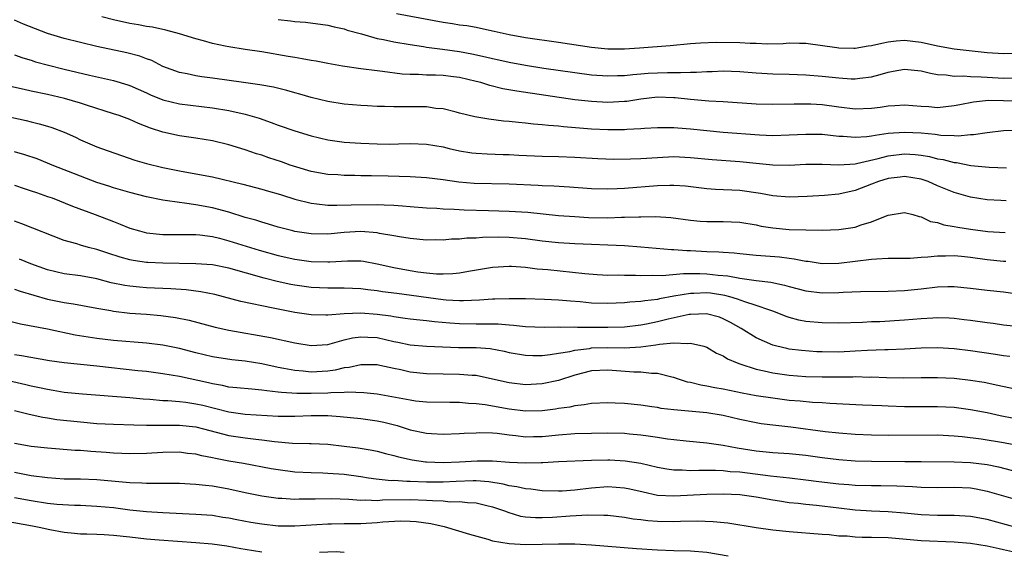
# Model space of a CAD drawing. Units: inches. Extents: x 2508000 to 2511000, y 1527000 to 1530000.
# Drawn here: x 2508624 to 2508743, y 1527220 to 1527285 of the extents above; entities that cross this region are included whole.
import ezdxf

# ---------------------------------------------------------------- set-up
doc = ezdxf.new("R2010")
doc.units = ezdxf.units.IN
doc.header["$MEASUREMENT"] = 0
doc.layers.add('LD25081527_2ft', color=112, linetype='Continuous')

msp = doc.modelspace()

# ---------------------------------------------------------------- linework, layer by layer
at = {"layer": 'LD25081527_2ft'}
for points, elevation in [([(2508745, 1527271.2), (2508743, 1527271.13), (2508741, 1527270.9), (2508739.34, 1527270.66), (2508739, 1527270.65), (2508737.48, 1527270.52), (2508737, 1527270.56), (2508735.41, 1527270.59), (2508734.71, 1527270.71), (2508733, 1527270.85), (2508731, 1527270.96), (2508729, 1527270.82), (2508727.41, 1527270.59), (2508727, 1527270.49), (2508726.41, 1527270.41), (2508725, 1527270.33), (2508723.54, 1527270.46), (2508723, 1527270.48), (2508721, 1527270.69), (2508719, 1527270.72), (2508717, 1527270.61), (2508715, 1527270.55), (2508713.39, 1527270.61), (2508709, 1527270.94), (2508707, 1527271.15), (2508705, 1527271.37), (2508703.47, 1527271.47), (2508703, 1527271.52), (2508701.51, 1527271.51), (2508701, 1527271.52), (2508699.42, 1527271.42), (2508699, 1527271.38), (2508697.3, 1527271.3), (2508697, 1527271.27), (2508695.28, 1527271.28), (2508695, 1527271.27), (2508693, 1527271.37), (2508689.62, 1527271.62), (2508689, 1527271.7), (2508687.78, 1527271.78), (2508687, 1527271.89), (2508685.97, 1527271.97), (2508685, 1527272.08), (2508684.15, 1527272.15), (2508683, 1527272.28), (2508682.33, 1527272.33), (2508680.55, 1527272.55), (2508678.86, 1527272.86), (2508677, 1527273.31), (2508676.6, 1527273.4), (2508675, 1527273.82), (2508674.12, 1527273.88), (2508673, 1527274.06), (2508671.94, 1527274.06), (2508669.92, 1527274.08), (2508669, 1527274.05), (2508667.89, 1527274.11), (2508667, 1527274.1), (2508665.81, 1527274.19), (2508665, 1527274.23), (2508663, 1527274.4), (2508661, 1527274.71), (2508659, 1527275.2), (2508657.61, 1527275.61), (2508657, 1527275.76), (2508656.04, 1527276.04), (2508654.43, 1527276.43), (2508652.74, 1527276.74), (2508650.78, 1527277), (2508647, 1527277.56), (2508645.71, 1527277.71), (2508645, 1527277.83), (2508643.94, 1527278.06), (2508643, 1527278.22), (2508641, 1527278.97), (2508639.67, 1527279.67), (2508639, 1527279.89), (2508638.21, 1527280.21), (2508636.62, 1527280.62), (2508633, 1527281.39), (2508631, 1527281.86), (2508629, 1527282.35), (2508627, 1527282.95), (2508625.52, 1527283.52), (2508624.09, 1527284.09), (2508623, 1527284.58)], 7300), ([(2508745, 1527274.74), (2508743, 1527274.81), (2508741.18, 1527274.82), (2508739.36, 1527274.64), (2508737.68, 1527274.32), (2508737, 1527274.17), (2508735, 1527273.96), (2508733.95, 1527274.05), (2508733, 1527274.1), (2508731, 1527274.28), (2508729.82, 1527274.18), (2508729, 1527274.15), (2508728.02, 1527273.98), (2508727, 1527273.85), (2508725, 1527273.79), (2508723, 1527274.02), (2508721, 1527274.29), (2508719.63, 1527274.37), (2508719, 1527274.4), (2508717.6, 1527274.4), (2508715, 1527274.34), (2508713, 1527274.4), (2508709, 1527274.67), (2508707.23, 1527274.77), (2508705.03, 1527274.97), (2508703.16, 1527275.16), (2508703, 1527275.17), (2508701, 1527275.22), (2508699, 1527275), (2508697.28, 1527274.72), (2508697, 1527274.69), (2508695, 1527274.59), (2508693, 1527274.69), (2508691, 1527274.92), (2508683.95, 1527275.95), (2508682.25, 1527276.25), (2508680.65, 1527276.65), (2508679.57, 1527277), (2508679, 1527277.15), (2508677, 1527277.62), (2508676.28, 1527277.72), (2508675, 1527277.86), (2508674.09, 1527277.91), (2508673, 1527277.92), (2508672.02, 1527277.98), (2508671, 1527277.98), (2508670.04, 1527278.04), (2508667.64, 1527278.36), (2508667, 1527278.42), (2508665, 1527278.68), (2508662.81, 1527279), (2508661, 1527279.32), (2508659.59, 1527279.59), (2508659, 1527279.68), (2508657.9, 1527279.9), (2508657, 1527280.04), (2508656.19, 1527280.19), (2508653, 1527280.73), (2508651, 1527281.02), (2508649, 1527281.34), (2508648.56, 1527281.44), (2508647, 1527281.75), (2508645.94, 1527282.06), (2508645, 1527282.3), (2508643, 1527282.93), (2508641.37, 1527283.37), (2508639.72, 1527283.72), (2508639, 1527283.83), (2508638.02, 1527284.02), (2508637, 1527284.18), (2508635, 1527284.62), (2508633.6, 1527285)], 7298), ([(2508655, 1527284.65), (2508656.49, 1527284.49), (2508657, 1527284.41), (2508658.32, 1527284.32), (2508661, 1527283.98), (2508661.76, 1527283.76), (2508663, 1527283.51), (2508663.36, 1527283.36), (2508665.09, 1527282.91), (2508667, 1527282.37), (2508667.77, 1527282.23), (2508669, 1527281.95), (2508671, 1527281.61), (2508672.62, 1527281.38), (2508673, 1527281.32), (2508674.93, 1527281.07), (2508677, 1527280.76), (2508678.48, 1527280.48), (2508680.13, 1527280.13), (2508681, 1527279.91), (2508681.75, 1527279.75), (2508683, 1527279.47), (2508685, 1527279.12), (2508687.23, 1527278.77), (2508691, 1527278.22), (2508693, 1527277.96), (2508695, 1527277.82), (2508696.14, 1527277.86), (2508697, 1527277.87), (2508698.01, 1527277.99), (2508699, 1527278.05), (2508699.87, 1527278.13), (2508701, 1527278.2), (2508702.23, 1527278.23), (2508703, 1527278.23), (2508703.79, 1527278.21), (2508705, 1527278.26), (2508705.74, 1527278.26), (2508707, 1527278.36), (2508707.63, 1527278.37), (2508709, 1527278.44), (2508711, 1527278.37), (2508713, 1527278.18), (2508715, 1527278.05), (2508717, 1527278.02), (2508719, 1527277.95), (2508721, 1527277.79), (2508723, 1527277.59), (2508724.53, 1527277.47), (2508725, 1527277.46), (2508725.55, 1527277.55), (2508727, 1527277.7), (2508728.03, 1527277.97), (2508729, 1527278.28), (2508729.61, 1527278.39), (2508731, 1527278.65), (2508733, 1527278.44), (2508734.15, 1527278.15), (2508735, 1527278), (2508736.04, 1527277.96), (2508737, 1527277.8), (2508738.16, 1527277.84), (2508739, 1527277.76), (2508740.28, 1527277.72), (2508741, 1527277.65), (2508743, 1527277.55), (2508744.42, 1527277.58)], 7296), ([(2508744.53, 1527280.53), (2508743, 1527280.48), (2508741, 1527280.63), (2508738.85, 1527280.85), (2508737, 1527281.06), (2508735, 1527281.42), (2508733, 1527281.86), (2508731, 1527282.1), (2508729.98, 1527282.02), (2508729, 1527281.91), (2508728.24, 1527281.76), (2508727, 1527281.45), (2508726.59, 1527281.41), (2508725, 1527281.14), (2508724.85, 1527281.15), (2508723, 1527281.18), (2508722.77, 1527281.23), (2508719, 1527281.76), (2508718.25, 1527281.75), (2508717, 1527281.79), (2508716.28, 1527281.72), (2508714.32, 1527281.68), (2508713, 1527281.73), (2508712.27, 1527281.73), (2508711, 1527281.82), (2508708.15, 1527281.85), (2508706.22, 1527281.78), (2508705, 1527281.69), (2508702.54, 1527281.46), (2508698.82, 1527281.18), (2508697, 1527281.07), (2508695, 1527281.08), (2508693, 1527281.27), (2508689, 1527281.88), (2508685, 1527282.45), (2508683, 1527282.8), (2508681.2, 1527283.2), (2508681, 1527283.26), (2508679, 1527283.68), (2508677.88, 1527283.88), (2508677, 1527283.99), (2508676.14, 1527284.14), (2508675, 1527284.31), (2508669.34, 1527285.34)], 7294), ([(2508623, 1527280.37), (2508624.01, 1527280.01), (2508625, 1527279.73), (2508625.54, 1527279.54), (2508627.11, 1527279.11), (2508629, 1527278.65), (2508632.08, 1527277.92), (2508635, 1527277.26), (2508636.75, 1527276.75), (2508637, 1527276.66), (2508639, 1527275.76), (2508639.51, 1527275.51), (2508641, 1527274.91), (2508643, 1527274.43), (2508647, 1527273.95), (2508649, 1527273.61), (2508651, 1527273.17), (2508652.67, 1527272.67), (2508654.15, 1527272.15), (2508655, 1527271.83), (2508657, 1527271.13), (2508659, 1527270.53), (2508661, 1527270.07), (2508663, 1527269.79), (2508665, 1527269.65), (2508667, 1527269.57), (2508668.45, 1527269.55), (2508669.59, 1527269.59), (2508671, 1527269.61), (2508673, 1527269.54), (2508675, 1527269.19), (2508675.75, 1527269), (2508677, 1527268.72), (2508678.49, 1527268.49), (2508679, 1527268.42), (2508680.35, 1527268.35), (2508682.28, 1527268.28), (2508683, 1527268.26), (2508684.19, 1527268.19), (2508687, 1527268.06), (2508689, 1527268.02), (2508691, 1527267.94), (2508693.79, 1527267.79), (2508695.73, 1527267.73), (2508697.74, 1527267.74), (2508699, 1527267.79), (2508701, 1527267.93), (2508703, 1527268.02), (2508705, 1527267.93), (2508707.66, 1527267.66), (2508711, 1527267.43), (2508713, 1527267.21), (2508715, 1527267.01), (2508717, 1527267), (2508719, 1527267.09), (2508721, 1527267.09), (2508723.01, 1527267.01), (2508725, 1527267.15), (2508725.17, 1527267.17), (2508727.79, 1527267.79), (2508729, 1527268.13), (2508731, 1527268.37), (2508732.28, 1527268.28), (2508733, 1527268.2), (2508734.03, 1527268.03), (2508735, 1527267.77), (2508735.67, 1527267.67), (2508737, 1527267.31), (2508737.29, 1527267.29), (2508739.04, 1527266.96), (2508741.26, 1527266.74), (2508743.35, 1527266.65)], 7302), ([(2508743.33, 1527262.67), (2508742.68, 1527262.68), (2508741, 1527262.78), (2508739, 1527263.08), (2508737, 1527263.65), (2508735, 1527264.49), (2508733.87, 1527265), (2508733, 1527265.29), (2508731, 1527265.61), (2508730.47, 1527265.53), (2508729, 1527265.36), (2508727.83, 1527265), (2508727, 1527264.67), (2508725, 1527263.9), (2508723, 1527263.47), (2508721.29, 1527263.29), (2508719.17, 1527263.17), (2508717, 1527263.11), (2508715, 1527263.26), (2508713.53, 1527263.53), (2508711, 1527263.9), (2508708.04, 1527264.04), (2508707, 1527264.11), (2508704.42, 1527264.42), (2508703, 1527264.52), (2508702.53, 1527264.53), (2508701, 1527264.49), (2508697, 1527264.17), (2508696.13, 1527264.13), (2508695, 1527264.09), (2508693, 1527264.13), (2508690.32, 1527264.32), (2508688.44, 1527264.44), (2508687, 1527264.48), (2508686.52, 1527264.52), (2508683, 1527264.69), (2508678.77, 1527264.77), (2508676.92, 1527264.92), (2508675, 1527265.2), (2508673, 1527265.44), (2508671, 1527265.57), (2508668.35, 1527265.65), (2508666.32, 1527265.68), (2508665, 1527265.68), (2508664.29, 1527265.71), (2508663, 1527265.72), (2508662.21, 1527265.79), (2508661, 1527265.86), (2508659, 1527266.23), (2508657.26, 1527266.74), (2508656.46, 1527267), (2508655.38, 1527267.38), (2508653.87, 1527267.87), (2508653, 1527268.18), (2508652.37, 1527268.37), (2508651, 1527268.84), (2508649, 1527269.46), (2508647, 1527269.93), (2508645, 1527270.26), (2508643, 1527270.56), (2508641, 1527271), (2508639.48, 1527271.48), (2508638.04, 1527272.04), (2508637, 1527272.51), (2508635.69, 1527273), (2508635, 1527273.23), (2508631.74, 1527274.26), (2508631, 1527274.5), (2508629.06, 1527275.06), (2508627, 1527275.54), (2508625, 1527275.98), (2508624.15, 1527276.15), (2508622.52, 1527276.52)], 7304), ([(2508621, 1527273.14), (2508624.4, 1527272.4), (2508625, 1527272.25), (2508626, 1527272), (2508627, 1527271.71), (2508627.54, 1527271.54), (2508629, 1527271), (2508630.38, 1527270.38), (2508631, 1527270.07), (2508633, 1527269.2), (2508633.54, 1527269), (2508637.61, 1527267.61), (2508639, 1527267.19), (2508641, 1527266.69), (2508643, 1527266.3), (2508645, 1527265.95), (2508647, 1527265.55), (2508650.69, 1527264.69), (2508653, 1527264.08), (2508653.83, 1527263.83), (2508655, 1527263.49), (2508655.37, 1527263.37), (2508657, 1527262.87), (2508659, 1527262.36), (2508659.69, 1527262.31), (2508661, 1527262.14), (2508662.11, 1527262.11), (2508663.83, 1527262.17), (2508667, 1527262.21), (2508667.85, 1527262.15), (2508669, 1527262.12), (2508670.06, 1527262.06), (2508671, 1527261.97), (2508673, 1527261.82), (2508674.24, 1527261.76), (2508675, 1527261.7), (2508676.35, 1527261.65), (2508677.56, 1527261.56), (2508680.5, 1527261.5), (2508683, 1527261.42), (2508685.26, 1527261.26), (2508689, 1527260.89), (2508691, 1527260.74), (2508692.65, 1527260.65), (2508695, 1527260.61), (2508696.66, 1527260.66), (2508697, 1527260.66), (2508698.73, 1527260.73), (2508699, 1527260.72), (2508700.76, 1527260.76), (2508702.64, 1527260.64), (2508705, 1527260.32), (2508706.19, 1527260.19), (2508707, 1527260.13), (2508709, 1527260.13), (2508711, 1527260.06), (2508713, 1527259.73), (2508713.6, 1527259.6), (2508715, 1527259.37), (2508717, 1527259.19), (2508719, 1527259.13), (2508721, 1527259.09), (2508723, 1527259.16), (2508725, 1527259.47), (2508725.74, 1527259.74), (2508727, 1527260.11), (2508728.88, 1527260.88), (2508729, 1527260.92), (2508731, 1527261.25), (2508731.98, 1527261), (2508732.76, 1527260.76), (2508733, 1527260.73), (2508734.15, 1527260.15), (2508735, 1527260.01), (2508735.74, 1527259.74), (2508737, 1527259.56), (2508737.46, 1527259.46), (2508739, 1527259.21), (2508741.08, 1527258.92), (2508743.19, 1527258.81)], 7306), ([(2508743.3, 1527255.3), (2508743, 1527255.31), (2508741, 1527255.51), (2508739, 1527255.79), (2508737.89, 1527255.89), (2508737, 1527255.99), (2508735.95, 1527255.95), (2508735, 1527255.95), (2508733.82, 1527255.82), (2508733, 1527255.78), (2508731.67, 1527255.67), (2508729, 1527255.64), (2508727.58, 1527255.58), (2508727, 1527255.52), (2508723, 1527255.03), (2508721, 1527255.02), (2508719.28, 1527255.28), (2508719, 1527255.3), (2508717.59, 1527255.59), (2508717, 1527255.65), (2508715.81, 1527255.81), (2508713, 1527256.03), (2508711, 1527256.23), (2508710.32, 1527256.32), (2508709, 1527256.39), (2508708.44, 1527256.44), (2508707, 1527256.48), (2508705, 1527256.57), (2508704.57, 1527256.57), (2508703, 1527256.69), (2508702.7, 1527256.7), (2508699, 1527257.04), (2508697, 1527257.18), (2508691, 1527257.44), (2508689, 1527257.57), (2508687, 1527257.78), (2508685, 1527258.04), (2508683, 1527258.21), (2508681.76, 1527258.24), (2508679.79, 1527258.21), (2508679, 1527258.14), (2508677.89, 1527258.11), (2508677, 1527258.01), (2508676.01, 1527257.99), (2508675, 1527257.9), (2508674.09, 1527257.91), (2508673, 1527257.9), (2508671, 1527258.07), (2508669.72, 1527258.28), (2508669, 1527258.42), (2508667.29, 1527258.71), (2508667, 1527258.78), (2508665, 1527258.92), (2508663, 1527258.8), (2508661, 1527258.61), (2508659, 1527258.64), (2508657, 1527258.95), (2508656.77, 1527259), (2508655, 1527259.47), (2508653.83, 1527259.83), (2508653, 1527260.05), (2508652.29, 1527260.29), (2508651, 1527260.64), (2508649, 1527261.27), (2508647, 1527261.82), (2508645, 1527262.18), (2508643.62, 1527262.38), (2508643, 1527262.44), (2508641.29, 1527262.71), (2508641, 1527262.73), (2508639, 1527263.15), (2508637, 1527263.66), (2508635, 1527264.25), (2508634.44, 1527264.44), (2508633, 1527264.89), (2508631, 1527265.63), (2508627.57, 1527267), (2508627, 1527267.24), (2508625.74, 1527267.74), (2508624.25, 1527268.25), (2508623, 1527268.62)], 7308), ([(2508623, 1527264.56), (2508624.15, 1527264.15), (2508625, 1527263.88), (2508625.65, 1527263.65), (2508627, 1527263.2), (2508627.55, 1527263), (2508630.02, 1527262.02), (2508632.76, 1527261), (2508635, 1527260.13), (2508635.83, 1527259.83), (2508637, 1527259.34), (2508638.17, 1527259), (2508639, 1527258.79), (2508641, 1527258.58), (2508645, 1527258.55), (2508645.48, 1527258.52), (2508647, 1527258.33), (2508647.88, 1527258.12), (2508649, 1527257.82), (2508652.68, 1527256.68), (2508655, 1527256.04), (2508657, 1527255.57), (2508659, 1527255.28), (2508661, 1527255.24), (2508661.26, 1527255.26), (2508663.38, 1527255.38), (2508665, 1527255.36), (2508665.32, 1527255.32), (2508667, 1527255.02), (2508669, 1527254.57), (2508671, 1527254.2), (2508671.95, 1527254.05), (2508673, 1527253.93), (2508674.19, 1527253.81), (2508675, 1527253.79), (2508676.18, 1527253.82), (2508677, 1527253.9), (2508678.1, 1527254.1), (2508681, 1527254.59), (2508683, 1527254.72), (2508683.28, 1527254.72), (2508685, 1527254.6), (2508686.42, 1527254.42), (2508687.69, 1527254.31), (2508692.18, 1527253.82), (2508693.7, 1527253.7), (2508695, 1527253.64), (2508696.34, 1527253.66), (2508697, 1527253.64), (2508698.36, 1527253.64), (2508699, 1527253.61), (2508700.36, 1527253.64), (2508701.6, 1527253.6), (2508704.16, 1527253.84), (2508706.16, 1527253.84), (2508707, 1527253.81), (2508708.36, 1527253.64), (2508709.54, 1527253.54), (2508711, 1527253.25), (2508713, 1527252.98), (2508714.78, 1527252.78), (2508716.44, 1527252.44), (2508717, 1527252.27), (2508719, 1527251.75), (2508721, 1527251.5), (2508723, 1527251.52), (2508723.56, 1527251.56), (2508725.66, 1527251.66), (2508729, 1527251.7), (2508731, 1527251.77), (2508733, 1527251.97), (2508735, 1527252.2), (2508736.25, 1527252.25), (2508737, 1527252.26), (2508739, 1527252.07), (2508741, 1527251.81), (2508743, 1527251.6), (2508745, 1527251.34)], 7310), ([(2508745, 1527247.38), (2508743, 1527247.58), (2508741.76, 1527247.76), (2508741, 1527247.84), (2508739, 1527248.14), (2508738.23, 1527248.23), (2508737, 1527248.38), (2508736.41, 1527248.41), (2508735, 1527248.44), (2508734.42, 1527248.42), (2508733, 1527248.33), (2508731, 1527248.16), (2508727.99, 1527247.99), (2508727, 1527247.96), (2508725.9, 1527247.9), (2508723, 1527247.81), (2508721, 1527247.84), (2508719, 1527248.02), (2508718.18, 1527248.18), (2508717, 1527248.49), (2508716.62, 1527248.62), (2508715.73, 1527249), (2508715, 1527249.27), (2508714.63, 1527249.37), (2508713, 1527249.97), (2508711.62, 1527250.38), (2508710.73, 1527250.73), (2508709.81, 1527251), (2508709.18, 1527251.18), (2508707.44, 1527251.44), (2508707, 1527251.5), (2508705.42, 1527251.42), (2508705, 1527251.42), (2508703, 1527251.08), (2508701.24, 1527250.76), (2508701, 1527250.69), (2508699.47, 1527250.53), (2508699, 1527250.43), (2508697.65, 1527250.35), (2508697, 1527250.28), (2508695, 1527250.21), (2508693, 1527250.25), (2508691.61, 1527250.39), (2508690.46, 1527250.46), (2508689, 1527250.61), (2508687.31, 1527250.69), (2508685, 1527250.76), (2508683, 1527250.78), (2508681.29, 1527250.71), (2508681, 1527250.71), (2508679.42, 1527250.58), (2508677.49, 1527250.51), (2508677, 1527250.52), (2508675.39, 1527250.61), (2508675, 1527250.64), (2508669.39, 1527251.39), (2508667.63, 1527251.63), (2508667, 1527251.74), (2508665.85, 1527251.85), (2508665, 1527251.96), (2508663, 1527252.04), (2508661, 1527252.04), (2508659, 1527252.15), (2508657, 1527252.43), (2508656.52, 1527252.52), (2508654.88, 1527252.88), (2508653.28, 1527253.28), (2508649, 1527254.47), (2508647, 1527254.87), (2508645, 1527255.01), (2508641, 1527255.08), (2508639.17, 1527255.17), (2508639, 1527255.18), (2508637.4, 1527255.4), (2508637, 1527255.48), (2508635.81, 1527255.81), (2508634.3, 1527256.3), (2508633, 1527256.75), (2508631.99, 1527257), (2508631, 1527257.28), (2508630.57, 1527257.43), (2508629, 1527257.85), (2508623.88, 1527259.88), (2508623, 1527260.19)], 7312), ([(2508743.75, 1527243.75), (2508743, 1527243.84), (2508742.02, 1527244.02), (2508739, 1527244.47), (2508737, 1527244.7), (2508735, 1527244.81), (2508733, 1527244.78), (2508731, 1527244.67), (2508729, 1527244.58), (2508728.59, 1527244.59), (2508726.5, 1527244.5), (2508725, 1527244.4), (2508723, 1527244.3), (2508721, 1527244.31), (2508720.34, 1527244.34), (2508718.49, 1527244.49), (2508717, 1527244.67), (2508716.72, 1527244.72), (2508715.5, 1527245), (2508715, 1527245.13), (2508713, 1527246.03), (2508711.17, 1527247.17), (2508709.89, 1527247.89), (2508709, 1527248.35), (2508708.53, 1527248.53), (2508706.96, 1527248.96), (2508705, 1527248.87), (2508704.85, 1527248.85), (2508702.29, 1527248.29), (2508701, 1527247.96), (2508699.68, 1527247.68), (2508699, 1527247.55), (2508697, 1527247.34), (2508695, 1527247.3), (2508691.3, 1527247.3), (2508691, 1527247.32), (2508689.29, 1527247.29), (2508689, 1527247.31), (2508687.27, 1527247.27), (2508685, 1527247.36), (2508683.53, 1527247.53), (2508683, 1527247.55), (2508681.67, 1527247.67), (2508679.7, 1527247.7), (2508679, 1527247.69), (2508677, 1527247.72), (2508675.8, 1527247.8), (2508673.96, 1527247.96), (2508673, 1527248.09), (2508672.16, 1527248.16), (2508671, 1527248.3), (2508670.39, 1527248.39), (2508669, 1527248.57), (2508668.64, 1527248.64), (2508667, 1527248.87), (2508665, 1527249.02), (2508663, 1527248.94), (2508661, 1527248.77), (2508660.76, 1527248.76), (2508659, 1527248.81), (2508657, 1527249.12), (2508655, 1527249.5), (2508654.36, 1527249.64), (2508653, 1527249.9), (2508651.83, 1527250.17), (2508650.45, 1527250.45), (2508647.28, 1527251.28), (2508645.62, 1527251.62), (2508643.84, 1527251.84), (2508641.97, 1527251.97), (2508639, 1527252.11), (2508638.17, 1527252.17), (2508637, 1527252.29), (2508636.38, 1527252.38), (2508634.72, 1527252.72), (2508633, 1527253.18), (2508631, 1527253.55), (2508629, 1527253.8), (2508627, 1527254.27), (2508624.97, 1527255), (2508623.58, 1527255.58)], 7314), ([(2508623, 1527251.93), (2508623.68, 1527251.68), (2508627, 1527250.74), (2508629, 1527250.33), (2508630.16, 1527250.16), (2508633, 1527249.62), (2508634.67, 1527249.33), (2508635, 1527249.25), (2508637, 1527249.04), (2508639, 1527248.9), (2508640.75, 1527248.75), (2508642.51, 1527248.51), (2508644.17, 1527248.17), (2508647.32, 1527247.32), (2508649, 1527246.95), (2508654.07, 1527246.07), (2508657, 1527245.41), (2508659, 1527245.08), (2508661, 1527245.23), (2508661.29, 1527245.29), (2508663, 1527245.77), (2508663.99, 1527246.01), (2508665, 1527246.16), (2508665.87, 1527246.13), (2508667, 1527246.05), (2508669, 1527245.59), (2508669.51, 1527245.51), (2508671, 1527245.18), (2508673, 1527245.01), (2508674.92, 1527244.92), (2508676.86, 1527244.86), (2508679, 1527244.85), (2508680.72, 1527244.72), (2508682.41, 1527244.41), (2508683, 1527244.26), (2508685, 1527243.91), (2508685.88, 1527243.88), (2508687, 1527243.89), (2508688, 1527244), (2508689, 1527244.18), (2508690.39, 1527244.39), (2508691, 1527244.55), (2508692.75, 1527244.75), (2508693, 1527244.8), (2508695, 1527244.84), (2508697, 1527244.8), (2508699, 1527244.93), (2508700.83, 1527245.17), (2508701.27, 1527245.27), (2508703, 1527245.42), (2508704.66, 1527245.34), (2508705, 1527245.4), (2508706.64, 1527245), (2508707, 1527244.88), (2508708.18, 1527244.18), (2508709, 1527243.84), (2508709.5, 1527243.5), (2508710.7, 1527243), (2508711, 1527242.89), (2508713, 1527242.23), (2508713.97, 1527242.03), (2508715, 1527241.77), (2508716.41, 1527241.59), (2508717, 1527241.49), (2508719, 1527241.35), (2508721, 1527241.3), (2508724.7, 1527241.3), (2508725, 1527241.32), (2508726.73, 1527241.27), (2508727, 1527241.28), (2508728.8, 1527241.2), (2508730.84, 1527241.16), (2508733, 1527241.21), (2508735, 1527241.22), (2508737, 1527241.12), (2508739, 1527240.91), (2508740.64, 1527240.64), (2508742.3, 1527240.3), (2508745, 1527239.7)], 7316), ([(2508744.24, 1527236.24), (2508742.58, 1527236.58), (2508741, 1527236.92), (2508739, 1527237.31), (2508737, 1527237.57), (2508735, 1527237.66), (2508731, 1527237.66), (2508729, 1527237.72), (2508728.23, 1527237.77), (2508725.87, 1527237.87), (2508721.94, 1527238.06), (2508721, 1527238.14), (2508719.81, 1527238.19), (2508718.34, 1527238.34), (2508717, 1527238.44), (2508715, 1527238.69), (2508713, 1527238.99), (2508711.3, 1527239.3), (2508709, 1527239.8), (2508707.98, 1527239.98), (2508707, 1527240.18), (2508706.29, 1527240.29), (2508705, 1527240.6), (2508704.66, 1527240.66), (2508703.57, 1527241), (2508703, 1527241.2), (2508702.76, 1527241.24), (2508701, 1527241.71), (2508700.29, 1527241.71), (2508699, 1527241.87), (2508698.13, 1527241.87), (2508695, 1527242.11), (2508693, 1527242.01), (2508691, 1527241.5), (2508689, 1527240.86), (2508687, 1527240.43), (2508685, 1527240.34), (2508683, 1527240.57), (2508681, 1527241.02), (2508679, 1527241.45), (2508678.54, 1527241.46), (2508677, 1527241.59), (2508675, 1527241.6), (2508673, 1527241.65), (2508671, 1527241.87), (2508669.87, 1527242.13), (2508669, 1527242.3), (2508667.32, 1527242.68), (2508667, 1527242.74), (2508665, 1527242.76), (2508663.58, 1527242.42), (2508663, 1527242.37), (2508661.89, 1527242.11), (2508661, 1527241.99), (2508659, 1527241.87), (2508658.03, 1527241.97), (2508657, 1527242.05), (2508655.68, 1527242.32), (2508655, 1527242.44), (2508653, 1527242.86), (2508651, 1527243.18), (2508649.37, 1527243.37), (2508647, 1527243.74), (2508645, 1527244.21), (2508643, 1527244.72), (2508641, 1527245.13), (2508639, 1527245.39), (2508635, 1527245.71), (2508633, 1527245.93), (2508630.36, 1527246.36), (2508627, 1527247.08), (2508623.7, 1527247.7), (2508622.1, 1527248.1)], 7318), ([(2508744.91, 1527232.91), (2508743, 1527233.29), (2508740.27, 1527233.73), (2508737.98, 1527234.02), (2508737, 1527234.11), (2508735, 1527234.2), (2508729, 1527234.17), (2508727, 1527234.2), (2508725, 1527234.28), (2508723, 1527234.44), (2508721.37, 1527234.63), (2508717.19, 1527235.19), (2508715.38, 1527235.38), (2508713.61, 1527235.6), (2508713, 1527235.7), (2508711, 1527236.11), (2508709, 1527236.6), (2508707, 1527236.94), (2508703, 1527237.29), (2508701.47, 1527237.47), (2508701, 1527237.57), (2508700.33, 1527237.67), (2508699, 1527237.84), (2508697, 1527238.04), (2508695.89, 1527238.11), (2508695, 1527238.13), (2508693, 1527238.05), (2508692.12, 1527237.88), (2508691, 1527237.79), (2508690.37, 1527237.63), (2508689, 1527237.44), (2508688.63, 1527237.37), (2508687, 1527237.16), (2508685, 1527237.14), (2508683, 1527237.39), (2508680.1, 1527237.9), (2508679, 1527238.03), (2508678.07, 1527238.07), (2508677, 1527238.18), (2508675.8, 1527238.2), (2508673, 1527238.22), (2508671.64, 1527238.36), (2508671, 1527238.45), (2508670.56, 1527238.56), (2508667, 1527239.19), (2508665.36, 1527239.36), (2508663.43, 1527239.43), (2508663, 1527239.39), (2508661.37, 1527239.37), (2508661, 1527239.33), (2508659, 1527239.26), (2508657.26, 1527239.26), (2508655.39, 1527239.39), (2508655, 1527239.45), (2508653.59, 1527239.59), (2508653, 1527239.69), (2508651.78, 1527239.78), (2508649.98, 1527239.98), (2508649, 1527240.06), (2508648.24, 1527240.24), (2508647, 1527240.43), (2508646.55, 1527240.55), (2508643, 1527241.32), (2508641, 1527241.67), (2508639, 1527241.93), (2508637.97, 1527242.03), (2508633, 1527242.59), (2508631, 1527242.78), (2508629, 1527242.99), (2508627.24, 1527243.24), (2508623.83, 1527243.83), (2508623, 1527243.95)], 7320), ([(2508621, 1527241.12), (2508624.38, 1527240.38), (2508625, 1527240.22), (2508626.02, 1527240.02), (2508627, 1527239.78), (2508627.68, 1527239.68), (2508629, 1527239.45), (2508631.23, 1527239.23), (2508637, 1527238.77), (2508638.62, 1527238.62), (2508639.42, 1527238.58), (2508641, 1527238.44), (2508641.58, 1527238.42), (2508643, 1527238.31), (2508643.79, 1527238.21), (2508645, 1527238.03), (2508645.84, 1527237.84), (2508649, 1527237.05), (2508651, 1527236.78), (2508655, 1527236.54), (2508657, 1527236.52), (2508659, 1527236.61), (2508660.62, 1527236.62), (2508661, 1527236.61), (2508662.49, 1527236.49), (2508665, 1527236.23), (2508667, 1527235.97), (2508667.8, 1527235.8), (2508669.41, 1527235.41), (2508671, 1527234.88), (2508673, 1527234.45), (2508673.6, 1527234.4), (2508675, 1527234.33), (2508677, 1527234.41), (2508677.54, 1527234.46), (2508679, 1527234.52), (2508679.47, 1527234.53), (2508681, 1527234.49), (2508681.56, 1527234.44), (2508683, 1527234.24), (2508683.83, 1527234.17), (2508685, 1527234.02), (2508685.95, 1527234.05), (2508687, 1527234.05), (2508689, 1527234.25), (2508691, 1527234.4), (2508693, 1527234.47), (2508695, 1527234.51), (2508697, 1527234.45), (2508697.61, 1527234.39), (2508699, 1527234.27), (2508699.87, 1527234.13), (2508701, 1527233.99), (2508702.22, 1527233.79), (2508703, 1527233.68), (2508704.49, 1527233.51), (2508707, 1527233.3), (2508709, 1527233), (2508710.67, 1527232.67), (2508713, 1527232.31), (2508715, 1527232.13), (2508717, 1527232), (2508719, 1527231.78), (2508721, 1527231.49), (2508723, 1527231.25), (2508725, 1527231.11), (2508727, 1527231.05), (2508731.03, 1527231.03), (2508733, 1527231.01), (2508737, 1527231), (2508739, 1527230.91), (2508741, 1527230.65), (2508742.38, 1527230.38), (2508747, 1527229.15)], 7322), ([(2508623, 1527237.21), (2508624.77, 1527236.77), (2508626.41, 1527236.41), (2508627, 1527236.32), (2508628.13, 1527236.13), (2508631, 1527235.82), (2508633, 1527235.65), (2508635, 1527235.54), (2508637.46, 1527235.46), (2508639, 1527235.44), (2508639.42, 1527235.42), (2508641, 1527235.45), (2508641.44, 1527235.44), (2508643, 1527235.45), (2508645, 1527235.23), (2508645.92, 1527235), (2508649, 1527234.19), (2508651, 1527233.89), (2508652.27, 1527233.73), (2508653, 1527233.66), (2508654.55, 1527233.45), (2508656.74, 1527233.26), (2508658.78, 1527233.22), (2508659, 1527233.22), (2508661, 1527233.12), (2508663, 1527232.9), (2508664.69, 1527232.69), (2508666.4, 1527232.4), (2508667, 1527232.27), (2508667.99, 1527231.99), (2508669, 1527231.75), (2508669.57, 1527231.57), (2508671.23, 1527231.23), (2508672.85, 1527231), (2508673, 1527230.98), (2508675, 1527230.92), (2508677, 1527231), (2508679.12, 1527231.12), (2508681, 1527231.1), (2508683.06, 1527230.94), (2508685, 1527230.85), (2508686.9, 1527230.9), (2508687.11, 1527230.89), (2508689.01, 1527231.01), (2508693, 1527231.19), (2508695, 1527231.22), (2508695.21, 1527231.21), (2508697.1, 1527231.1), (2508699, 1527230.8), (2508701, 1527230.34), (2508702.13, 1527230.13), (2508703, 1527230.01), (2508704, 1527230), (2508705, 1527229.92), (2508706.03, 1527229.97), (2508707, 1527229.95), (2508708.04, 1527229.96), (2508709, 1527229.92), (2508709.82, 1527229.82), (2508711, 1527229.75), (2508714.71, 1527229.29), (2508717.04, 1527229.04), (2508719, 1527228.81), (2508720.6, 1527228.6), (2508723, 1527228.31), (2508724.23, 1527228.23), (2508725, 1527228.15), (2508727, 1527228.11), (2508728.11, 1527228.11), (2508730.07, 1527228.07), (2508731.97, 1527227.97), (2508733, 1527227.9), (2508735, 1527227.87), (2508737, 1527227.91), (2508739, 1527227.81), (2508739.69, 1527227.69), (2508741, 1527227.44), (2508745, 1527226.3)], 7324), ([(2508744.55, 1527223), (2508741, 1527224), (2508739, 1527224.35), (2508737, 1527224.45), (2508735, 1527224.46), (2508733, 1527224.55), (2508731, 1527224.75), (2508729, 1527224.92), (2508726.99, 1527225.01), (2508725, 1527225.12), (2508723, 1527225.35), (2508720.31, 1527225.69), (2508719, 1527225.8), (2508718.09, 1527225.91), (2508717, 1527226), (2508715.81, 1527226.19), (2508715, 1527226.31), (2508713, 1527226.68), (2508711, 1527226.96), (2508709, 1527227.05), (2508707, 1527227.01), (2508703, 1527226.8), (2508701, 1527226.91), (2508699.28, 1527227.28), (2508697.66, 1527227.66), (2508697, 1527227.79), (2508695, 1527227.93), (2508693, 1527227.79), (2508691.62, 1527227.62), (2508691, 1527227.56), (2508689.44, 1527227.44), (2508689, 1527227.42), (2508687, 1527227.47), (2508685.66, 1527227.66), (2508685, 1527227.69), (2508683.96, 1527227.96), (2508683, 1527228.08), (2508682.28, 1527228.28), (2508680.54, 1527228.54), (2508679, 1527228.66), (2508678.66, 1527228.66), (2508676.6, 1527228.6), (2508675, 1527228.51), (2508673, 1527228.52), (2508671, 1527228.61), (2508670.6, 1527228.6), (2508669, 1527228.7), (2508668.69, 1527228.69), (2508666.86, 1527228.86), (2508665.93, 1527229), (2508665, 1527229.16), (2508663, 1527229.45), (2508661, 1527229.58), (2508660.39, 1527229.61), (2508659, 1527229.64), (2508657, 1527229.74), (2508655, 1527229.99), (2508654.14, 1527230.14), (2508650.77, 1527230.77), (2508649, 1527231.07), (2508647.38, 1527231.38), (2508647, 1527231.47), (2508645.71, 1527231.71), (2508645, 1527231.9), (2508644, 1527232), (2508643, 1527232.14), (2508641, 1527232.12), (2508639, 1527231.98), (2508637, 1527231.94), (2508636, 1527232), (2508635, 1527232.04), (2508634.12, 1527232.12), (2508632.24, 1527232.24), (2508631, 1527232.34), (2508630.37, 1527232.37), (2508627, 1527232.62), (2508625, 1527232.85), (2508623, 1527233.22)], 7326), ([(2508623, 1527229.72), (2508624.59, 1527229.41), (2508625, 1527229.34), (2508627, 1527229.06), (2508629, 1527228.93), (2508631, 1527228.91), (2508633, 1527228.85), (2508636.53, 1527228.53), (2508637, 1527228.47), (2508638.43, 1527228.43), (2508639, 1527228.38), (2508640.41, 1527228.41), (2508641, 1527228.39), (2508643, 1527228.38), (2508644.31, 1527228.31), (2508645, 1527228.29), (2508646.15, 1527228.15), (2508647, 1527228.07), (2508649, 1527227.7), (2508651, 1527227.25), (2508653, 1527226.85), (2508655, 1527226.58), (2508655.44, 1527226.56), (2508657, 1527226.45), (2508657.52, 1527226.48), (2508659, 1527226.48), (2508659.49, 1527226.51), (2508661.47, 1527226.53), (2508663.54, 1527226.46), (2508665, 1527226.33), (2508665.64, 1527226.36), (2508667, 1527226.29), (2508667.65, 1527226.35), (2508671, 1527226.42), (2508673, 1527226.34), (2508673.73, 1527226.27), (2508675, 1527226.23), (2508675.86, 1527226.14), (2508677, 1527226.17), (2508677.96, 1527226.04), (2508679, 1527226.01), (2508680.32, 1527225.68), (2508681, 1527225.54), (2508682.58, 1527225), (2508682.87, 1527224.87), (2508684.4, 1527224.4), (2508685, 1527224.32), (2508686.21, 1527224.21), (2508687, 1527224.21), (2508688.26, 1527224.26), (2508690.42, 1527224.42), (2508692.54, 1527224.54), (2508694.52, 1527224.52), (2508695, 1527224.49), (2508697, 1527224.28), (2508698.08, 1527224.08), (2508699, 1527223.98), (2508699.86, 1527223.86), (2508701, 1527223.77), (2508703, 1527223.74), (2508703.79, 1527223.79), (2508705.83, 1527223.83), (2508707.76, 1527223.76), (2508709.56, 1527223.56), (2508713, 1527223), (2508715, 1527222.74), (2508717, 1527222.54), (2508721, 1527222.21), (2508721.85, 1527222.15), (2508723, 1527222.02), (2508724.01, 1527221.99), (2508725, 1527221.89), (2508725.85, 1527221.85), (2508727, 1527221.85), (2508729, 1527221.79), (2508733, 1527221.45), (2508737, 1527221.28), (2508739, 1527221.12), (2508741, 1527220.8), (2508742.46, 1527220.46), (2508743, 1527220.35), (2508744.09, 1527220.09)], 7328), ([(2508623, 1527226.64), (2508625, 1527226.27), (2508627, 1527225.98), (2508628.14, 1527225.86), (2508630.27, 1527225.73), (2508631, 1527225.71), (2508633, 1527225.62), (2508635, 1527225.42), (2508637, 1527225.17), (2508639, 1527224.97), (2508641, 1527224.82), (2508645, 1527224.65), (2508647, 1527224.49), (2508648.28, 1527224.28), (2508649, 1527224.18), (2508649.97, 1527223.97), (2508651.66, 1527223.66), (2508653, 1527223.44), (2508655, 1527223.22), (2508657, 1527223.2), (2508661, 1527223.47), (2508661.47, 1527223.47), (2508663, 1527223.5), (2508663.49, 1527223.49), (2508665, 1527223.51), (2508667, 1527223.61), (2508667.68, 1527223.68), (2508669.81, 1527223.81), (2508671, 1527223.8), (2508671.74, 1527223.74), (2508673.5, 1527223.5), (2508675.13, 1527223.13), (2508678.2, 1527222.2), (2508680.41, 1527221.59), (2508681, 1527221.41), (2508683, 1527221.05), (2508685, 1527220.94), (2508687, 1527220.97), (2508689, 1527221.03), (2508691, 1527221.02), (2508693, 1527220.89), (2508698.47, 1527220.47), (2508701, 1527220.3), (2508703, 1527220.23), (2508705, 1527220.18), (2508707, 1527220.01), (2508709.59, 1527219.59)], 7330), ([(2508653, 1527220), (2508651, 1527220.33), (2508650.44, 1527220.44), (2508648.74, 1527220.74), (2508646.98, 1527220.98), (2508645, 1527221.16), (2508640.54, 1527221.46), (2508639, 1527221.61), (2508637, 1527221.84), (2508635, 1527222.05), (2508633.86, 1527222.14), (2508633, 1527222.16), (2508631.78, 1527222.22), (2508631, 1527222.22), (2508630.27, 1527222.27), (2508629, 1527222.4), (2508627.28, 1527222.72), (2508625.97, 1527223), (2508625.16, 1527223.16), (2508621.77, 1527223.77)], 7332), ([(2508663, 1527219.99), (2508662.04, 1527220.04), (2508661, 1527220.03), (2508659.99, 1527219.99)], 7332)]:
    msp.add_lwpolyline(points, dxfattribs=dict(at, elevation=elevation))

doc.saveas('drawing.dxf')
